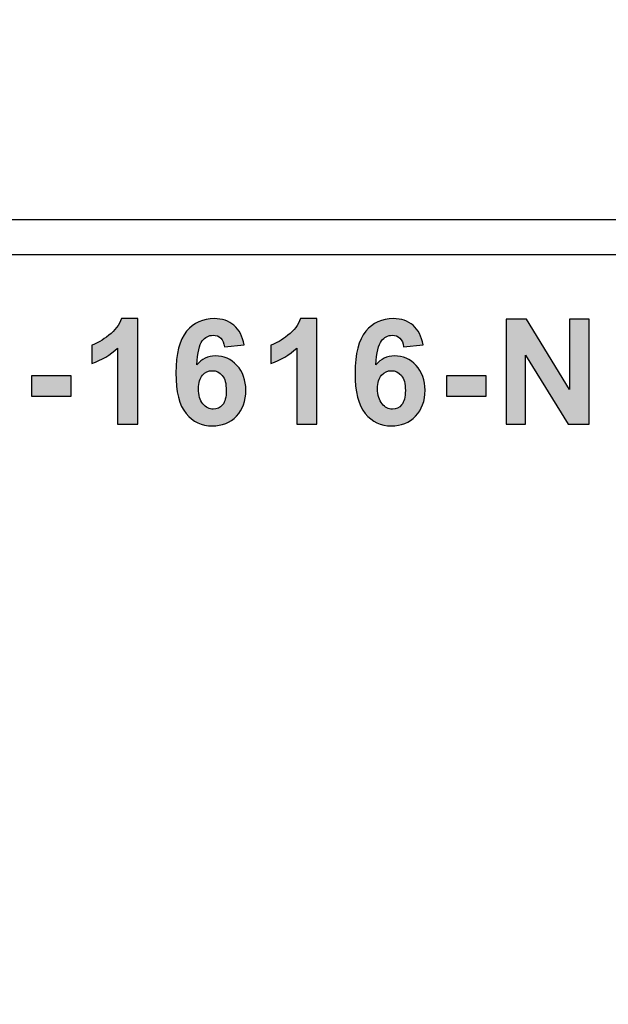
# Model space of a CAD drawing. Units: inches. Extents: x -573 to -430, y -162 to 80.
# Drawn here: x -564 to -555, y 49 to 63 of the extents above; entities that cross this region are included whole.
import ezdxf

# ---------------------------------------------------------------- set-up
doc = ezdxf.new("R2010")
doc.units = ezdxf.units.IN
doc.header["$LTSCALE"] = 0.64311
doc.header["$MEASUREMENT"] = 0
doc.header["$PDMODE"] = 3
doc.header["$PDSIZE"] = 0.3125
doc.layers.get('0').update_dxf_attribs({"linetype": 'CONTINUOUS'})
doc.layers.get('Defpoints').update_dxf_attribs({"linetype": 'CONTINUOUS'})
doc.layers.add('02___PRT_ALL_AXES', color=7, linetype='CONTINUOUS')
doc.styles.get("Standard").update_dxf_attribs({"font": 'txt', "width": 0.8})
doc.dimstyles.get("Standard").update_dxf_attribs({"dimtxt": 0.15625, "dimasz": 0.1875, "dimexe": 0.125, "dimexo": 0.0625, "dimgap": 0.09, "dimtad": 0, "dimtih": 1, "dimtoh": 1, "dimzin": 4, "dimdsep": 46, "dimtxsty": 'Standard', "dimblk": '_FILLED', "dimblk1": '_FILLED', "dimblk2": '_FILLED', "dimcen": 0.09, "dimazin": 1, "dimtp": 0.01, "dimtm": 0.01, "dimtfac": 1, "dimtofl": 0, "dimtmove": 0, "dimatfit": 3, "dimldrblk": '_FILLED', "dimfxl": 1, "dimtolj": 1, "dimtzin": 4, "dimarcsym": 0})

# ---------------------------------------------------------------- blocks, each defined once
blk = doc.blocks.new('_FILLED')
at = {"color": 0, "linetype": 'ByBlock'}
blk.add_solid([(0, 0), (-1, 0.1667), (-1, -0.1667)], dxfattribs=at)
blk = doc.blocks.new('*D15')
at = {"color": 0, "lineweight": -2}
for p, q in [((-568.103, 59.684), (-568.103, 69.323)), ((-546.103, 59.684), (-546.103, 69.323)), ((-565.103, 69.198), (-564.527, 69.198)), ((-549.103, 69.198), (-549.68, 69.198))]:
    blk.add_line(p, q, dxfattribs=at)
at = {"layer": 'Defpoints', "color": 0}
for p in [(-568.103, 69.198), (-568.103, 59.622), (-546.103, 59.622)]:
    blk.add_point(p, dxfattribs=at)
at = {"color": 0, "lineweight": -2, "xscale": 3, "yscale": 3, "zscale": 3, "rotation": 180}
blk.add_blockref('_FILLED', (-568.103, 69.198), dxfattribs=at)
at = {"color": 0, "lineweight": -2, "xscale": 3, "yscale": 3, "zscale": 3}
blk.add_blockref('_FILLED', (-546.103, 69.198), dxfattribs=at)
at = {"color": 0, "insert": (-557.103, 69.198), "char_height": 5, "attachment_point": 5}
blk.add_mtext('\\A1;22.00', dxfattribs=at)
blk = doc.blocks.new('*D16')
at = {"color": 0, "lineweight": -2}
for p, q in [((-573.103, 55.855), (-573.103, 76.914)), ((-546.103, 59.684), (-546.103, 76.914)), ((-570.103, 76.789), (-567.027, 76.789)), ((-549.103, 76.789), (-552.18, 76.789))]:
    blk.add_line(p, q, dxfattribs=at)
at = {"layer": 'Defpoints', "color": 0}
for p in [(-573.103, 76.789), (-546.103, 59.622), (-573.103, 55.793)]:
    blk.add_point(p, dxfattribs=at)
at = {"color": 0, "lineweight": -2, "xscale": 3, "yscale": 3, "zscale": 3, "rotation": 180}
blk.add_blockref('_FILLED', (-573.103, 76.789), dxfattribs=at)
at = {"color": 0, "lineweight": -2, "xscale": 3, "yscale": 3, "zscale": 3}
blk.add_blockref('_FILLED', (-546.103, 76.789), dxfattribs=at)
at = {"color": 0, "insert": (-559.603, 76.789), "char_height": 5, "attachment_point": 5}
blk.add_mtext('\\A1;27.00', dxfattribs=at)

msp = doc.modelspace()

# ---------------------------------------------------------------- hatches: boundary and pattern name
h = msp.add_hatch(color=256)
edge = h.paths.add_edge_path()
edge.add_spline(control_points=[(-556.97, 57.173), (-556.97, 57.173), (-556.97, 58.689), (-556.97, 58.689), (-556.97, 58.689), (-556.97, 58.689), (-556.673, 58.689), (-556.673, 58.689), (-556.673, 58.689), (-556.673, 58.689), (-556.05, 57.673), (-556.05, 57.673), (-556.05, 57.673), (-556.05, 57.673), (-556.05, 58.689), (-556.05, 58.689), (-556.05, 58.689), (-556.05, 58.689), (-555.766, 58.689), (-555.766, 58.689), (-555.766, 58.689), (-555.766, 58.689), (-555.766, 57.173), (-555.766, 57.173), (-555.766, 57.173), (-555.766, 57.173), (-556.072, 57.173), (-556.072, 57.173), (-556.072, 57.173), (-556.072, 57.173), (-556.687, 58.17), (-556.687, 58.17), (-556.687, 58.17), (-556.687, 58.17), (-556.687, 57.173), (-556.687, 57.173), (-556.687, 57.173), (-556.687, 57.173), (-556.97, 57.173), (-556.97, 57.173)], knot_values=[0, 0, 0, 0, 0.090909, 0.090909, 0.090909, 0.090909, 0.181818, 0.181818, 0.181818, 0.181818, 0.272727, 0.272727, 0.272727, 0.272727, 0.363636, 0.363636, 0.363636, 0.363636, 0.454545, 0.454545, 0.454545, 0.454545, 0.545455, 0.545455, 0.545455, 0.545455, 0.636364, 0.636364, 0.636364, 0.636364, 0.727273, 0.727273, 0.727273, 0.727273, 0.818182, 0.818182, 0.818182, 0.818182, 1, 1, 1, 1], degree=3, periodic=0)
edge = h.paths.add_edge_path()
edge.add_spline(control_points=[(-557.829, 57.578), (-557.829, 57.578), (-557.829, 57.868), (-557.829, 57.868), (-557.829, 57.868), (-557.829, 57.868), (-557.257, 57.868), (-557.257, 57.868), (-557.257, 57.868), (-557.257, 57.868), (-557.257, 57.578), (-557.257, 57.578), (-557.257, 57.578), (-557.257, 57.578), (-557.829, 57.578), (-557.829, 57.578)], knot_values=[0, 0, 0, 0, 0.2, 0.2, 0.2, 0.2, 0.4, 0.4, 0.4, 0.4, 0.6, 0.6, 0.6, 0.6, 1, 1, 1, 1], degree=3, periodic=0)
edge = h.paths.add_edge_path(flags=16)
edge.add_spline(control_points=[(-558.827, 57.684), (-558.827, 57.589), (-558.805, 57.516), (-558.762, 57.464), (-558.762, 57.464), (-558.718, 57.413), (-558.669, 57.387), (-558.613, 57.387), (-558.613, 57.387), (-558.559, 57.387), (-558.515, 57.408), (-558.479, 57.45), (-558.479, 57.45), (-558.443, 57.493), (-558.425, 57.562), (-558.425, 57.658), (-558.425, 57.658), (-558.425, 57.757), (-558.444, 57.829), (-558.483, 57.875), (-558.483, 57.875), (-558.522, 57.921), (-558.57, 57.944), (-558.627, 57.944), (-558.627, 57.944), (-558.684, 57.944), (-558.73, 57.922), (-558.769, 57.878), (-558.769, 57.878), (-558.808, 57.834), (-558.827, 57.769), (-558.827, 57.684)], knot_values=[0, 0, 0, 0, 0.111111, 0.111111, 0.111111, 0.111111, 0.222222, 0.222222, 0.222222, 0.222222, 0.333333, 0.333333, 0.333333, 0.333333, 0.444444, 0.444444, 0.444444, 0.444444, 0.555556, 0.555556, 0.555556, 0.555556, 0.666667, 0.666667, 0.666667, 0.666667, 0.777778, 0.777778, 0.777778, 0.777778, 1, 1, 1, 1], degree=3, periodic=0)
edge = h.paths.add_edge_path()
edge.add_spline(control_points=[(-558.169, 58.318), (-558.169, 58.318), (-558.45, 58.287), (-558.45, 58.287), (-558.45, 58.287), (-558.457, 58.345), (-558.475, 58.387), (-558.504, 58.415), (-558.504, 58.415), (-558.533, 58.442), (-558.57, 58.456), (-558.616, 58.456), (-558.616, 58.456), (-558.678, 58.456), (-558.73, 58.429), (-558.772, 58.374), (-558.772, 58.374), (-558.814, 58.319), (-558.841, 58.204), (-558.852, 58.03), (-558.852, 58.03), (-558.779, 58.115), (-558.69, 58.158), (-558.582, 58.158), (-558.582, 58.158), (-558.461, 58.158), (-558.357, 58.111), (-558.271, 58.019), (-558.271, 58.019), (-558.184, 57.926), (-558.141, 57.807), (-558.141, 57.661), (-558.141, 57.661), (-558.141, 57.505), (-558.187, 57.381), (-558.278, 57.287), (-558.278, 57.287), (-558.369, 57.193), (-558.486, 57.146), (-558.628, 57.146), (-558.628, 57.146), (-558.781, 57.146), (-558.907, 57.206), (-559.005, 57.325), (-559.005, 57.325), (-559.104, 57.444), (-559.153, 57.639), (-559.153, 57.911), (-559.153, 57.911), (-559.153, 58.189), (-559.102, 58.39), (-558.999, 58.513), (-558.999, 58.513), (-558.896, 58.636), (-558.763, 58.697), (-558.599, 58.697), (-558.599, 58.697), (-558.484, 58.697), (-558.389, 58.665), (-558.313, 58.6), (-558.313, 58.6), (-558.238, 58.535), (-558.19, 58.441), (-558.169, 58.318)], knot_values=[0, 0, 0, 0, 0.058824, 0.058824, 0.058824, 0.058824, 0.117647, 0.117647, 0.117647, 0.117647, 0.176471, 0.176471, 0.176471, 0.176471, 0.235294, 0.235294, 0.235294, 0.235294, 0.294118, 0.294118, 0.294118, 0.294118, 0.352941, 0.352941, 0.352941, 0.352941, 0.411765, 0.411765, 0.411765, 0.411765, 0.470588, 0.470588, 0.470588, 0.470588, 0.529412, 0.529412, 0.529412, 0.529412, 0.588235, 0.588235, 0.588235, 0.588235, 0.647059, 0.647059, 0.647059, 0.647059, 0.705882, 0.705882, 0.705882, 0.705882, 0.764706, 0.764706, 0.764706, 0.764706, 0.823529, 0.823529, 0.823529, 0.823529, 0.882353, 0.882353, 0.882353, 0.882353, 1, 1, 1, 1], degree=3, periodic=0)
edge = h.paths.add_edge_path()
edge.add_spline(control_points=[(-559.705, 57.173), (-559.705, 57.173), (-559.995, 57.173), (-559.995, 57.173), (-559.995, 57.173), (-559.995, 57.173), (-559.995, 58.271), (-559.995, 58.271), (-559.995, 58.271), (-560.101, 58.171), (-560.226, 58.097), (-560.37, 58.05), (-560.37, 58.05), (-560.37, 58.05), (-560.37, 58.314), (-560.37, 58.314), (-560.37, 58.314), (-560.294, 58.339), (-560.211, 58.386), (-560.123, 58.455), (-560.123, 58.455), (-560.034, 58.525), (-559.973, 58.605), (-559.94, 58.697), (-559.94, 58.697), (-559.94, 58.697), (-559.705, 58.697), (-559.705, 58.697), (-559.705, 58.697), (-559.705, 58.697), (-559.705, 57.173), (-559.705, 57.173)], knot_values=[0, 0, 0, 0, 0.111111, 0.111111, 0.111111, 0.111111, 0.222222, 0.222222, 0.222222, 0.222222, 0.333333, 0.333333, 0.333333, 0.333333, 0.444444, 0.444444, 0.444444, 0.444444, 0.555556, 0.555556, 0.555556, 0.555556, 0.666667, 0.666667, 0.666667, 0.666667, 0.777778, 0.777778, 0.777778, 0.777778, 1, 1, 1, 1], degree=3, periodic=0)
edge = h.paths.add_edge_path(flags=16)
edge.add_spline(control_points=[(-561.417, 57.684), (-561.417, 57.589), (-561.395, 57.516), (-561.351, 57.464), (-561.351, 57.464), (-561.308, 57.413), (-561.259, 57.387), (-561.203, 57.387), (-561.203, 57.387), (-561.149, 57.387), (-561.104, 57.408), (-561.068, 57.45), (-561.068, 57.45), (-561.033, 57.493), (-561.015, 57.562), (-561.015, 57.658), (-561.015, 57.658), (-561.015, 57.757), (-561.034, 57.829), (-561.072, 57.875), (-561.072, 57.875), (-561.111, 57.921), (-561.159, 57.944), (-561.217, 57.944), (-561.217, 57.944), (-561.273, 57.944), (-561.32, 57.922), (-561.359, 57.878), (-561.359, 57.878), (-561.397, 57.834), (-561.417, 57.769), (-561.417, 57.684)], knot_values=[0, 0, 0, 0, 0.111111, 0.111111, 0.111111, 0.111111, 0.222222, 0.222222, 0.222222, 0.222222, 0.333333, 0.333333, 0.333333, 0.333333, 0.444444, 0.444444, 0.444444, 0.444444, 0.555556, 0.555556, 0.555556, 0.555556, 0.666667, 0.666667, 0.666667, 0.666667, 0.777778, 0.777778, 0.777778, 0.777778, 1, 1, 1, 1], degree=3, periodic=0)
edge = h.paths.add_edge_path()
edge.add_spline(control_points=[(-560.758, 58.318), (-560.758, 58.318), (-561.04, 58.287), (-561.04, 58.287), (-561.04, 58.287), (-561.047, 58.345), (-561.065, 58.387), (-561.094, 58.415), (-561.094, 58.415), (-561.122, 58.442), (-561.16, 58.456), (-561.206, 58.456), (-561.206, 58.456), (-561.267, 58.456), (-561.319, 58.429), (-561.362, 58.374), (-561.362, 58.374), (-561.404, 58.319), (-561.43, 58.204), (-561.441, 58.03), (-561.441, 58.03), (-561.369, 58.115), (-561.279, 58.158), (-561.172, 58.158), (-561.172, 58.158), (-561.051, 58.158), (-560.947, 58.111), (-560.86, 58.019), (-560.86, 58.019), (-560.774, 57.926), (-560.731, 57.807), (-560.731, 57.661), (-560.731, 57.661), (-560.731, 57.505), (-560.776, 57.381), (-560.867, 57.287), (-560.867, 57.287), (-560.958, 57.193), (-561.075, 57.146), (-561.218, 57.146), (-561.218, 57.146), (-561.37, 57.146), (-561.496, 57.206), (-561.595, 57.325), (-561.595, 57.325), (-561.693, 57.444), (-561.743, 57.639), (-561.743, 57.911), (-561.743, 57.911), (-561.743, 58.189), (-561.691, 58.39), (-561.588, 58.513), (-561.588, 58.513), (-561.486, 58.636), (-561.352, 58.697), (-561.188, 58.697), (-561.188, 58.697), (-561.073, 58.697), (-560.978, 58.665), (-560.903, 58.6), (-560.903, 58.6), (-560.827, 58.535), (-560.779, 58.441), (-560.758, 58.318)], knot_values=[0, 0, 0, 0, 0.058824, 0.058824, 0.058824, 0.058824, 0.117647, 0.117647, 0.117647, 0.117647, 0.176471, 0.176471, 0.176471, 0.176471, 0.235294, 0.235294, 0.235294, 0.235294, 0.294118, 0.294118, 0.294118, 0.294118, 0.352941, 0.352941, 0.352941, 0.352941, 0.411765, 0.411765, 0.411765, 0.411765, 0.470588, 0.470588, 0.470588, 0.470588, 0.529412, 0.529412, 0.529412, 0.529412, 0.588235, 0.588235, 0.588235, 0.588235, 0.647059, 0.647059, 0.647059, 0.647059, 0.705882, 0.705882, 0.705882, 0.705882, 0.764706, 0.764706, 0.764706, 0.764706, 0.823529, 0.823529, 0.823529, 0.823529, 0.882353, 0.882353, 0.882353, 0.882353, 1, 1, 1, 1], degree=3, periodic=0)
edge = h.paths.add_edge_path()
edge.add_spline(control_points=[(-562.295, 57.173), (-562.295, 57.173), (-562.585, 57.173), (-562.585, 57.173), (-562.585, 57.173), (-562.585, 57.173), (-562.585, 58.271), (-562.585, 58.271), (-562.585, 58.271), (-562.69, 58.171), (-562.815, 58.097), (-562.959, 58.05), (-562.959, 58.05), (-562.959, 58.05), (-562.959, 58.314), (-562.959, 58.314), (-562.959, 58.314), (-562.883, 58.339), (-562.801, 58.386), (-562.713, 58.455), (-562.713, 58.455), (-562.624, 58.525), (-562.563, 58.605), (-562.53, 58.697), (-562.53, 58.697), (-562.53, 58.697), (-562.295, 58.697), (-562.295, 58.697), (-562.295, 58.697), (-562.295, 58.697), (-562.295, 57.173), (-562.295, 57.173)], knot_values=[0, 0, 0, 0, 0.111111, 0.111111, 0.111111, 0.111111, 0.222222, 0.222222, 0.222222, 0.222222, 0.333333, 0.333333, 0.333333, 0.333333, 0.444444, 0.444444, 0.444444, 0.444444, 0.555556, 0.555556, 0.555556, 0.555556, 0.666667, 0.666667, 0.666667, 0.666667, 0.777778, 0.777778, 0.777778, 0.777778, 1, 1, 1, 1], degree=3, periodic=0)
edge = h.paths.add_edge_path()
edge.add_spline(control_points=[(-563.83, 57.578), (-563.83, 57.578), (-563.83, 57.868), (-563.83, 57.868), (-563.83, 57.868), (-563.83, 57.868), (-563.259, 57.868), (-563.259, 57.868), (-563.259, 57.868), (-563.259, 57.868), (-563.259, 57.578), (-563.259, 57.578), (-563.259, 57.578), (-563.259, 57.578), (-563.83, 57.578), (-563.83, 57.578)], knot_values=[0, 0, 0, 0, 0.2, 0.2, 0.2, 0.2, 0.4, 0.4, 0.4, 0.4, 0.6, 0.6, 0.6, 0.6, 1, 1, 1, 1], degree=3, periodic=0)
edge = h.paths.add_edge_path()
edge.add_spline(control_points=[(-565.404, 57.665), (-565.404, 57.665), (-565.106, 57.694), (-565.106, 57.694), (-565.106, 57.694), (-565.088, 57.594), (-565.052, 57.521), (-564.997, 57.474), (-564.997, 57.474), (-564.942, 57.427), (-564.869, 57.404), (-564.776, 57.404), (-564.776, 57.404), (-564.678, 57.404), (-564.604, 57.425), (-564.554, 57.467), (-564.554, 57.467), (-564.504, 57.508), (-564.479, 57.557), (-564.479, 57.613), (-564.479, 57.613), (-564.479, 57.649), (-564.49, 57.679), (-564.511, 57.704), (-564.511, 57.704), (-564.531, 57.729), (-564.568, 57.751), (-564.62, 57.77), (-564.62, 57.77), (-564.656, 57.782), (-564.737, 57.804), (-564.864, 57.836), (-564.864, 57.836), (-565.027, 57.877), (-565.142, 57.927), (-565.208, 57.987), (-565.208, 57.987), (-565.301, 58.07), (-565.347, 58.172), (-565.347, 58.292), (-565.347, 58.292), (-565.347, 58.37), (-565.325, 58.442), (-565.282, 58.51), (-565.282, 58.51), (-565.238, 58.577), (-565.175, 58.628), (-565.093, 58.664), (-565.093, 58.664), (-565.011, 58.699), (-564.912, 58.716), (-564.796, 58.716), (-564.796, 58.716), (-564.606, 58.716), (-564.463, 58.674), (-564.368, 58.59), (-564.368, 58.59), (-564.272, 58.506), (-564.222, 58.394), (-564.217, 58.253), (-564.217, 58.253), (-564.217, 58.253), (-564.524, 58.242), (-564.524, 58.242), (-564.524, 58.242), (-564.537, 58.321), (-564.564, 58.377), (-564.607, 58.411), (-564.607, 58.411), (-564.65, 58.445), (-564.714, 58.462), (-564.799, 58.462), (-564.799, 58.462), (-564.888, 58.462), (-564.957, 58.444), (-565.007, 58.407), (-565.007, 58.407), (-565.039, 58.384), (-565.055, 58.352), (-565.055, 58.313), (-565.055, 58.313), (-565.055, 58.277), (-565.04, 58.246), (-565.009, 58.221), (-565.009, 58.221), (-564.971, 58.188), (-564.877, 58.154), (-564.729, 58.119), (-564.729, 58.119), (-564.58, 58.084), (-564.471, 58.047), (-564.4, 58.01), (-564.4, 58.01), (-564.328, 57.972), (-564.273, 57.921), (-564.233, 57.856), (-564.233, 57.856), (-564.192, 57.79), (-564.172, 57.71), (-564.172, 57.614), (-564.172, 57.614), (-564.172, 57.528), (-564.196, 57.446), (-564.245, 57.37), (-564.245, 57.37), (-564.293, 57.294), (-564.361, 57.238), (-564.449, 57.201), (-564.449, 57.201), (-564.537, 57.164), (-564.647, 57.146), (-564.779, 57.146), (-564.779, 57.146), (-564.971, 57.146), (-565.118, 57.19), (-565.22, 57.279), (-565.22, 57.279), (-565.323, 57.367), (-565.384, 57.496), (-565.404, 57.665)], knot_values=[0, 0, 0, 0, 0.032258, 0.032258, 0.032258, 0.032258, 0.064516, 0.064516, 0.064516, 0.064516, 0.096774, 0.096774, 0.096774, 0.096774, 0.129032, 0.129032, 0.129032, 0.129032, 0.16129, 0.16129, 0.16129, 0.16129, 0.193548, 0.193548, 0.193548, 0.193548, 0.225806, 0.225806, 0.225806, 0.225806, 0.258065, 0.258065, 0.258065, 0.258065, 0.290323, 0.290323, 0.290323, 0.290323, 0.322581, 0.322581, 0.322581, 0.322581, 0.354839, 0.354839, 0.354839, 0.354839, 0.387097, 0.387097, 0.387097, 0.387097, 0.419355, 0.419355, 0.419355, 0.419355, 0.451613, 0.451613, 0.451613, 0.451613, 0.483871, 0.483871, 0.483871, 0.483871, 0.516129, 0.516129, 0.516129, 0.516129, 0.548387, 0.548387, 0.548387, 0.548387, 0.580645, 0.580645, 0.580645, 0.580645, 0.612903, 0.612903, 0.612903, 0.612903, 0.645161, 0.645161, 0.645161, 0.645161, 0.677419, 0.677419, 0.677419, 0.677419, 0.709677, 0.709677, 0.709677, 0.709677, 0.741935, 0.741935, 0.741935, 0.741935, 0.774194, 0.774194, 0.774194, 0.774194, 0.806452, 0.806452, 0.806452, 0.806452, 0.83871, 0.83871, 0.83871, 0.83871, 0.870968, 0.870968, 0.870968, 0.870968, 0.903226, 0.903226, 0.903226, 0.903226, 0.935484, 0.935484, 0.935484, 0.935484, 1, 1, 1, 1], degree=3, periodic=0)
edge = h.paths.add_edge_path()
edge.add_spline(control_points=[(-567.209, 57.173), (-567.209, 57.173), (-567.209, 58.689), (-567.209, 58.689), (-567.209, 58.689), (-567.209, 58.689), (-566.749, 58.689), (-566.749, 58.689), (-566.749, 58.689), (-566.749, 58.689), (-566.477, 57.655), (-566.477, 57.655), (-566.477, 57.655), (-566.477, 57.655), (-566.209, 58.689), (-566.209, 58.689), (-566.209, 58.689), (-566.209, 58.689), (-565.748, 58.689), (-565.748, 58.689), (-565.748, 58.689), (-565.748, 58.689), (-565.748, 57.173), (-565.748, 57.173), (-565.748, 57.173), (-565.748, 57.173), (-566.032, 57.173), (-566.032, 57.173), (-566.032, 57.173), (-566.032, 57.173), (-566.033, 58.367), (-566.033, 58.367), (-566.033, 58.367), (-566.033, 58.367), (-566.332, 57.173), (-566.332, 57.173), (-566.332, 57.173), (-566.332, 57.173), (-566.627, 57.173), (-566.627, 57.173), (-566.627, 57.173), (-566.627, 57.173), (-566.924, 58.367), (-566.924, 58.367), (-566.924, 58.367), (-566.924, 58.367), (-566.925, 57.173), (-566.925, 57.173), (-566.925, 57.173), (-566.925, 57.173), (-567.209, 57.173), (-567.209, 57.173)], knot_values=[0, 0, 0, 0, 0.071429, 0.071429, 0.071429, 0.071429, 0.142857, 0.142857, 0.142857, 0.142857, 0.214286, 0.214286, 0.214286, 0.214286, 0.285714, 0.285714, 0.285714, 0.285714, 0.357143, 0.357143, 0.357143, 0.357143, 0.428571, 0.428571, 0.428571, 0.428571, 0.5, 0.5, 0.5, 0.5, 0.571429, 0.571429, 0.571429, 0.571429, 0.642857, 0.642857, 0.642857, 0.642857, 0.714286, 0.714286, 0.714286, 0.714286, 0.785714, 0.785714, 0.785714, 0.785714, 0.857143, 0.857143, 0.857143, 0.857143, 1, 1, 1, 1], degree=3, periodic=0)

# ---------------------------------------------------------------- linework, layer by layer
at = {"color": 7, "linetype": 'Continuous'}
for p, q in [((-546.603, 60.122), (-567.603, 60.122)), ((-568.103, 59.622), (-546.103, 59.622))]:
    msp.add_line(p, q, dxfattribs=at)
at = {"color": 7, "lineweight": 9}
msp.add_open_spline([(-567.603, 60.122), (-567.603, 60.122), (-546.603, 60.122), (-546.603, 60.122), (-546.603, 60.122), (-546.328, 60.122), (-546.103, 59.897), (-546.103, 59.622), (-546.103, 59.622), (-546.103, 59.622), (-546.103, 41.722), (-546.103, 41.722), (-546.103, 41.722), (-546.103, 41.722), (-568.103, 41.722), (-568.103, 41.722), (-568.103, 41.722), (-568.103, 41.722), (-568.103, 59.622), (-568.103, 59.622), (-568.103, 59.622), (-568.103, 59.897), (-567.878, 60.122), (-567.603, 60.122)], degree=3, knots=[0, 0, 0, 0, 0.142857, 0.142857, 0.142857, 0.142857, 0.285714, 0.285714, 0.285714, 0.285714, 0.428571, 0.428571, 0.428571, 0.428571, 0.571429, 0.571429, 0.571429, 0.571429, 0.714286, 0.714286, 0.714286, 0.714286, 1, 1, 1, 1], dxfattribs=at)
for points in [[(-546.603, 60.122), (-546.603, 60.122), (-567.603, 60.122), (-567.603, 60.122)], [(-568.103, 59.622), (-568.103, 59.622), (-546.103, 59.622), (-546.103, 59.622)]]:
    msp.add_open_spline(points, degree=3, dxfattribs=at)
at = {"layer": '02___PRT_ALL_AXES', "color": 7}
for points, knots in [([(-562.295, 57.173), (-562.295, 57.173), (-562.585, 57.173), (-562.585, 57.173), (-562.585, 57.173), (-562.585, 57.173), (-562.585, 58.271), (-562.585, 58.271), (-562.585, 58.271), (-562.69, 58.171), (-562.815, 58.097), (-562.959, 58.05), (-562.959, 58.05), (-562.959, 58.05), (-562.959, 58.314), (-562.959, 58.314), (-562.959, 58.314), (-562.883, 58.339), (-562.801, 58.386), (-562.713, 58.455), (-562.713, 58.455), (-562.624, 58.525), (-562.563, 58.605), (-562.53, 58.697), (-562.53, 58.697), (-562.53, 58.697), (-562.295, 58.697), (-562.295, 58.697), (-562.295, 58.697), (-562.295, 58.697), (-562.295, 57.173), (-562.295, 57.173)], [0, 0, 0, 0, 0.111111, 0.111111, 0.111111, 0.111111, 0.222222, 0.222222, 0.222222, 0.222222, 0.333333, 0.333333, 0.333333, 0.333333, 0.444444, 0.444444, 0.444444, 0.444444, 0.555556, 0.555556, 0.555556, 0.555556, 0.666667, 0.666667, 0.666667, 0.666667, 0.777778, 0.777778, 0.777778, 0.777778, 1, 1, 1, 1]), ([(-560.758, 58.318), (-560.758, 58.318), (-561.04, 58.287), (-561.04, 58.287), (-561.04, 58.287), (-561.047, 58.345), (-561.065, 58.387), (-561.094, 58.415), (-561.094, 58.415), (-561.122, 58.442), (-561.16, 58.456), (-561.206, 58.456), (-561.206, 58.456), (-561.267, 58.456), (-561.319, 58.429), (-561.362, 58.374), (-561.362, 58.374), (-561.404, 58.319), (-561.43, 58.204), (-561.441, 58.03), (-561.441, 58.03), (-561.369, 58.115), (-561.279, 58.158), (-561.172, 58.158), (-561.172, 58.158), (-561.051, 58.158), (-560.947, 58.111), (-560.86, 58.019), (-560.86, 58.019), (-560.774, 57.926), (-560.731, 57.807), (-560.731, 57.661), (-560.731, 57.661), (-560.731, 57.505), (-560.776, 57.381), (-560.867, 57.287), (-560.867, 57.287), (-560.958, 57.193), (-561.075, 57.146), (-561.218, 57.146), (-561.218, 57.146), (-561.37, 57.146), (-561.496, 57.206), (-561.595, 57.325), (-561.595, 57.325), (-561.693, 57.444), (-561.743, 57.639), (-561.743, 57.911), (-561.743, 57.911), (-561.743, 58.189), (-561.691, 58.39), (-561.588, 58.513), (-561.588, 58.513), (-561.486, 58.636), (-561.352, 58.697), (-561.188, 58.697), (-561.188, 58.697), (-561.073, 58.697), (-560.978, 58.665), (-560.903, 58.6), (-560.903, 58.6), (-560.827, 58.535), (-560.779, 58.441), (-560.758, 58.318)], [0, 0, 0, 0, 0.058824, 0.058824, 0.058824, 0.058824, 0.117647, 0.117647, 0.117647, 0.117647, 0.176471, 0.176471, 0.176471, 0.176471, 0.235294, 0.235294, 0.235294, 0.235294, 0.294118, 0.294118, 0.294118, 0.294118, 0.352941, 0.352941, 0.352941, 0.352941, 0.411765, 0.411765, 0.411765, 0.411765, 0.470588, 0.470588, 0.470588, 0.470588, 0.529412, 0.529412, 0.529412, 0.529412, 0.588235, 0.588235, 0.588235, 0.588235, 0.647059, 0.647059, 0.647059, 0.647059, 0.705882, 0.705882, 0.705882, 0.705882, 0.764706, 0.764706, 0.764706, 0.764706, 0.823529, 0.823529, 0.823529, 0.823529, 0.882353, 0.882353, 0.882353, 0.882353, 1, 1, 1, 1]), ([(-559.705, 57.173), (-559.705, 57.173), (-559.995, 57.173), (-559.995, 57.173), (-559.995, 57.173), (-559.995, 57.173), (-559.995, 58.271), (-559.995, 58.271), (-559.995, 58.271), (-560.101, 58.171), (-560.226, 58.097), (-560.37, 58.05), (-560.37, 58.05), (-560.37, 58.05), (-560.37, 58.314), (-560.37, 58.314), (-560.37, 58.314), (-560.294, 58.339), (-560.211, 58.386), (-560.123, 58.455), (-560.123, 58.455), (-560.034, 58.525), (-559.973, 58.605), (-559.94, 58.697), (-559.94, 58.697), (-559.94, 58.697), (-559.705, 58.697), (-559.705, 58.697), (-559.705, 58.697), (-559.705, 58.697), (-559.705, 57.173), (-559.705, 57.173)], [0, 0, 0, 0, 0.111111, 0.111111, 0.111111, 0.111111, 0.222222, 0.222222, 0.222222, 0.222222, 0.333333, 0.333333, 0.333333, 0.333333, 0.444444, 0.444444, 0.444444, 0.444444, 0.555556, 0.555556, 0.555556, 0.555556, 0.666667, 0.666667, 0.666667, 0.666667, 0.777778, 0.777778, 0.777778, 0.777778, 1, 1, 1, 1]), ([(-558.169, 58.318), (-558.169, 58.318), (-558.45, 58.287), (-558.45, 58.287), (-558.45, 58.287), (-558.457, 58.345), (-558.475, 58.387), (-558.504, 58.415), (-558.504, 58.415), (-558.533, 58.442), (-558.57, 58.456), (-558.616, 58.456), (-558.616, 58.456), (-558.678, 58.456), (-558.73, 58.429), (-558.772, 58.374), (-558.772, 58.374), (-558.814, 58.319), (-558.841, 58.204), (-558.852, 58.03), (-558.852, 58.03), (-558.779, 58.115), (-558.69, 58.158), (-558.582, 58.158), (-558.582, 58.158), (-558.461, 58.158), (-558.357, 58.111), (-558.271, 58.019), (-558.271, 58.019), (-558.184, 57.926), (-558.141, 57.807), (-558.141, 57.661), (-558.141, 57.661), (-558.141, 57.505), (-558.187, 57.381), (-558.278, 57.287), (-558.278, 57.287), (-558.369, 57.193), (-558.486, 57.146), (-558.628, 57.146), (-558.628, 57.146), (-558.781, 57.146), (-558.907, 57.206), (-559.005, 57.325), (-559.005, 57.325), (-559.104, 57.444), (-559.153, 57.639), (-559.153, 57.911), (-559.153, 57.911), (-559.153, 58.189), (-559.102, 58.39), (-558.999, 58.513), (-558.999, 58.513), (-558.896, 58.636), (-558.763, 58.697), (-558.599, 58.697), (-558.599, 58.697), (-558.484, 58.697), (-558.389, 58.665), (-558.313, 58.6), (-558.313, 58.6), (-558.238, 58.535), (-558.19, 58.441), (-558.169, 58.318)], [0, 0, 0, 0, 0.058824, 0.058824, 0.058824, 0.058824, 0.117647, 0.117647, 0.117647, 0.117647, 0.176471, 0.176471, 0.176471, 0.176471, 0.235294, 0.235294, 0.235294, 0.235294, 0.294118, 0.294118, 0.294118, 0.294118, 0.352941, 0.352941, 0.352941, 0.352941, 0.411765, 0.411765, 0.411765, 0.411765, 0.470588, 0.470588, 0.470588, 0.470588, 0.529412, 0.529412, 0.529412, 0.529412, 0.588235, 0.588235, 0.588235, 0.588235, 0.647059, 0.647059, 0.647059, 0.647059, 0.705882, 0.705882, 0.705882, 0.705882, 0.764706, 0.764706, 0.764706, 0.764706, 0.823529, 0.823529, 0.823529, 0.823529, 0.882353, 0.882353, 0.882353, 0.882353, 1, 1, 1, 1]), ([(-556.97, 57.173), (-556.97, 57.173), (-556.97, 58.689), (-556.97, 58.689), (-556.97, 58.689), (-556.97, 58.689), (-556.673, 58.689), (-556.673, 58.689), (-556.673, 58.689), (-556.673, 58.689), (-556.05, 57.673), (-556.05, 57.673), (-556.05, 57.673), (-556.05, 57.673), (-556.05, 58.689), (-556.05, 58.689), (-556.05, 58.689), (-556.05, 58.689), (-555.766, 58.689), (-555.766, 58.689), (-555.766, 58.689), (-555.766, 58.689), (-555.766, 57.173), (-555.766, 57.173), (-555.766, 57.173), (-555.766, 57.173), (-556.072, 57.173), (-556.072, 57.173), (-556.072, 57.173), (-556.072, 57.173), (-556.687, 58.17), (-556.687, 58.17), (-556.687, 58.17), (-556.687, 58.17), (-556.687, 57.173), (-556.687, 57.173), (-556.687, 57.173), (-556.687, 57.173), (-556.97, 57.173), (-556.97, 57.173)], [0, 0, 0, 0, 0.090909, 0.090909, 0.090909, 0.090909, 0.181818, 0.181818, 0.181818, 0.181818, 0.272727, 0.272727, 0.272727, 0.272727, 0.363636, 0.363636, 0.363636, 0.363636, 0.454545, 0.454545, 0.454545, 0.454545, 0.545455, 0.545455, 0.545455, 0.545455, 0.636364, 0.636364, 0.636364, 0.636364, 0.727273, 0.727273, 0.727273, 0.727273, 0.818182, 0.818182, 0.818182, 0.818182, 1, 1, 1, 1]), ([(-561.417, 57.684), (-561.417, 57.589), (-561.395, 57.516), (-561.351, 57.464), (-561.351, 57.464), (-561.308, 57.413), (-561.259, 57.387), (-561.203, 57.387), (-561.203, 57.387), (-561.149, 57.387), (-561.104, 57.408), (-561.068, 57.45), (-561.068, 57.45), (-561.033, 57.493), (-561.015, 57.562), (-561.015, 57.658), (-561.015, 57.658), (-561.015, 57.757), (-561.034, 57.829), (-561.072, 57.875), (-561.072, 57.875), (-561.111, 57.921), (-561.159, 57.944), (-561.217, 57.944), (-561.217, 57.944), (-561.273, 57.944), (-561.32, 57.922), (-561.359, 57.878), (-561.359, 57.878), (-561.397, 57.834), (-561.417, 57.769), (-561.417, 57.684)], [0, 0, 0, 0, 0.111111, 0.111111, 0.111111, 0.111111, 0.222222, 0.222222, 0.222222, 0.222222, 0.333333, 0.333333, 0.333333, 0.333333, 0.444444, 0.444444, 0.444444, 0.444444, 0.555556, 0.555556, 0.555556, 0.555556, 0.666667, 0.666667, 0.666667, 0.666667, 0.777778, 0.777778, 0.777778, 0.777778, 1, 1, 1, 1]), ([(-558.827, 57.684), (-558.827, 57.589), (-558.805, 57.516), (-558.762, 57.464), (-558.762, 57.464), (-558.718, 57.413), (-558.669, 57.387), (-558.613, 57.387), (-558.613, 57.387), (-558.559, 57.387), (-558.515, 57.408), (-558.479, 57.45), (-558.479, 57.45), (-558.443, 57.493), (-558.425, 57.562), (-558.425, 57.658), (-558.425, 57.658), (-558.425, 57.757), (-558.444, 57.829), (-558.483, 57.875), (-558.483, 57.875), (-558.522, 57.921), (-558.57, 57.944), (-558.627, 57.944), (-558.627, 57.944), (-558.684, 57.944), (-558.73, 57.922), (-558.769, 57.878), (-558.769, 57.878), (-558.808, 57.834), (-558.827, 57.769), (-558.827, 57.684)], [0, 0, 0, 0, 0.111111, 0.111111, 0.111111, 0.111111, 0.222222, 0.222222, 0.222222, 0.222222, 0.333333, 0.333333, 0.333333, 0.333333, 0.444444, 0.444444, 0.444444, 0.444444, 0.555556, 0.555556, 0.555556, 0.555556, 0.666667, 0.666667, 0.666667, 0.666667, 0.777778, 0.777778, 0.777778, 0.777778, 1, 1, 1, 1]), ([(-563.83, 57.578), (-563.83, 57.578), (-563.83, 57.868), (-563.83, 57.868), (-563.83, 57.868), (-563.83, 57.868), (-563.259, 57.868), (-563.259, 57.868), (-563.259, 57.868), (-563.259, 57.868), (-563.259, 57.578), (-563.259, 57.578), (-563.259, 57.578), (-563.259, 57.578), (-563.83, 57.578), (-563.83, 57.578)], [0, 0, 0, 0, 0.2, 0.2, 0.2, 0.2, 0.4, 0.4, 0.4, 0.4, 0.6, 0.6, 0.6, 0.6, 1, 1, 1, 1]), ([(-557.829, 57.578), (-557.829, 57.578), (-557.829, 57.868), (-557.829, 57.868), (-557.829, 57.868), (-557.829, 57.868), (-557.257, 57.868), (-557.257, 57.868), (-557.257, 57.868), (-557.257, 57.868), (-557.257, 57.578), (-557.257, 57.578), (-557.257, 57.578), (-557.257, 57.578), (-557.829, 57.578), (-557.829, 57.578)], [0, 0, 0, 0, 0.2, 0.2, 0.2, 0.2, 0.4, 0.4, 0.4, 0.4, 0.6, 0.6, 0.6, 0.6, 1, 1, 1, 1])]:
    msp.add_open_spline(points, degree=3, knots=knots, dxfattribs=at)

# ---------------------------------------------------------------- dimensions: what is measured, and where the dimension line sits
dim = msp.add_linear_dim(base=(-573.103, 76.789), p1=(-546.103, 59.622), p2=(-573.103, 55.793), dimstyle='Standard', override={"dimtxt": 5, "dimasz": 3, "dimtih": 0, "dimtoh": 0, "dimzin": 0, "dimcen": 0, "dimadec": 0, "dimazin": 0, "dimtp": 0, "dimtm": 0, "dimtzin": 0})
dim.commit()
dim.dimension.update_dxf_attribs({"geometry": '*D16', "text_midpoint": (-559.603, 76.789)})
dim = msp.add_linear_dim(base=(-568.103, 69.198), p1=(-546.103, 59.622), p2=(-568.103, 59.622), dimstyle='Standard', override={"dimtxt": 5, "dimasz": 3, "dimtih": 0, "dimtoh": 0, "dimzin": 0, "dimcen": 0, "dimadec": 0, "dimazin": 0, "dimtp": 0, "dimtm": 0, "dimtzin": 0})
dim.commit()
dim.dimension.update_dxf_attribs({"geometry": '*D15', "text_midpoint": (-557.103, 69.198), "dimtype": 160})

doc.saveas('drawing.dxf')
